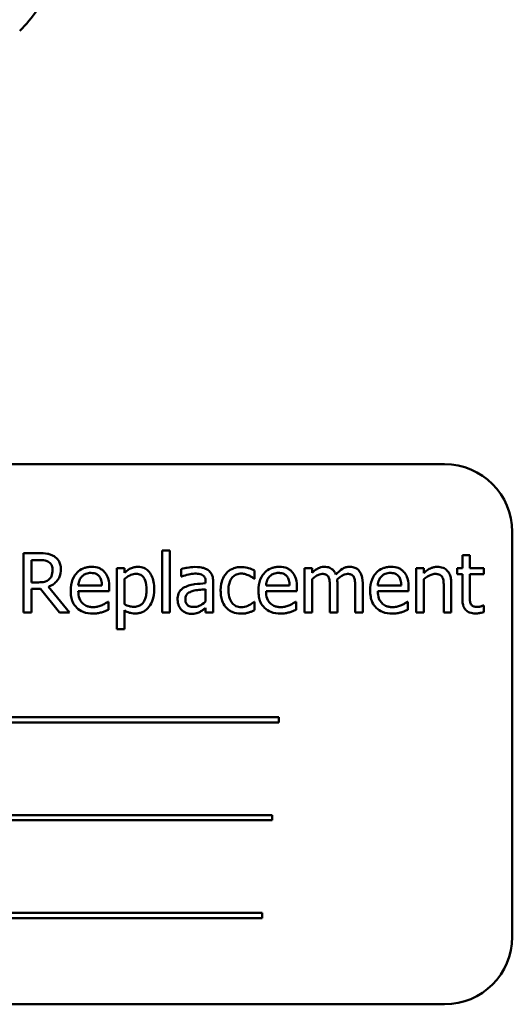
# Model space of a CAD drawing. Units: inches. Extents: x 2 to 108, y 1 to 84.
# Drawn here: x 76 to 77, y 39 to 40 of the extents above; entities that cross this region are included whole.
import ezdxf

# ---------------------------------------------------------------- set-up
doc = ezdxf.new("R2010")
doc.units = ezdxf.units.IN
doc.header["$LTSCALE"] = 5
doc.header["$MEASUREMENT"] = 0
doc.layers.add('Visible (ANSI)', color=7, linetype='Continuous', lineweight=50)

msp = doc.modelspace()

# ---------------------------------------------------------------- linework, layer by layer
at = {"layer": 'Visible (ANSI)'}
for p, q in [((76.9275, 39.6523), (75.1775, 39.6523)), ((77.0525, 38.7773), (77.0525, 39.5273)), ((76.4052, 39.4925), (76.4052, 39.3776)), ((76.4191, 39.4925), (76.4052, 39.4925)), ((76.4191, 39.3776), (76.4191, 39.4925)), ((76.1773, 39.4876), (76.149, 39.4876)), ((76.149, 39.4876), (76.149, 39.3776)), ((76.1636, 39.4336), (76.1636, 39.4749)), ((76.1636, 39.4749), (76.1781, 39.4749)), ((76.9741, 39.4838), (76.9602, 39.4838)), ((76.9602, 39.4838), (76.9602, 39.4601)), ((76.9741, 39.4601), (76.9741, 39.4838)), ((76.3353, 39.4601), (76.3214, 39.4601)), ((76.3214, 39.4601), (76.3214, 39.3472)), ((76.3353, 39.4515), (76.3353, 39.4601)), ((76.4404, 39.4583), (76.4404, 39.4442)), ((76.5761, 39.4401), (76.5761, 39.4557)), ((76.6823, 39.4601), (76.6684, 39.4601)), ((76.6684, 39.4601), (76.6684, 39.3776)), ((76.6823, 39.451), (76.6823, 39.4601)), ((76.875, 39.4601), (76.875, 39.3776)), ((76.8889, 39.4601), (76.875, 39.4601)), ((76.8889, 39.4509), (76.8889, 39.4601)), ((76.9602, 39.4601), (76.9509, 39.4601)), ((76.9509, 39.4601), (76.9509, 39.4486)), ((76.9997, 39.4601), (76.9741, 39.4601)), ((76.9997, 39.4486), (76.9997, 39.4601)), ((76.3353, 39.393), (76.3353, 39.4399)), ((76.4404, 39.4442), (76.4412, 39.4442)), ((76.4855, 39.4345), (76.4855, 39.4319)), ((76.5753, 39.4401), (76.5761, 39.4401)), ((76.6823, 39.3776), (76.6823, 39.4393)), ((76.8889, 39.3776), (76.8889, 39.4393)), ((76.9509, 39.4486), (76.9602, 39.4486)), ((76.9602, 39.4486), (76.9602, 39.4029)), ((76.9741, 39.4093), (76.9741, 39.4486)), ((76.9741, 39.4486), (76.9997, 39.4486)), ((76.1764, 39.4336), (76.1636, 39.4336)), ((76.1636, 39.3776), (76.1636, 39.4213)), ((76.1636, 39.4213), (76.1803, 39.4213)), ((76.1803, 39.4213), (76.2151, 39.3776)), ((76.2341, 39.3776), (76.1949, 39.4254)), ((76.2937, 39.428), (76.2501, 39.428)), ((76.2501, 39.4174), (76.3073, 39.4174)), ((76.3073, 39.4174), (76.3073, 39.425)), ((76.4855, 39.4208), (76.4855, 39.3979)), ((76.4995, 39.3776), (76.4995, 39.434)), ((76.6407, 39.428), (76.5972, 39.428)), ((76.5972, 39.4174), (76.6543, 39.4174)), ((76.6543, 39.4174), (76.6543, 39.425)), ((76.7152, 39.4254), (76.7152, 39.3776)), ((76.7291, 39.3776), (76.7291, 39.4319)), ((76.762, 39.4254), (76.762, 39.3776)), ((76.7759, 39.3776), (76.7759, 39.4319)), ((76.8474, 39.428), (76.8038, 39.428)), ((76.8038, 39.4174), (76.8609, 39.4174)), ((76.8609, 39.4174), (76.8609, 39.425)), ((76.9259, 39.4246), (76.9259, 39.3776)), ((76.9398, 39.3776), (76.9398, 39.4311)), ((76.3058, 39.3978), (76.3049, 39.3978)), ((76.3058, 39.3827), (76.3058, 39.3978)), ((76.3353, 39.3472), (76.3353, 39.3818)), ((76.4855, 39.3863), (76.4855, 39.3776)), ((76.5761, 39.3978), (76.5753, 39.3978)), ((76.5761, 39.3822), (76.5761, 39.3978)), ((76.6528, 39.3978), (76.652, 39.3978)), ((76.6528, 39.3827), (76.6528, 39.3978)), ((76.8594, 39.3978), (76.8586, 39.3978)), ((76.8594, 39.3827), (76.8594, 39.3978)), ((76.9997, 39.3908), (76.9989, 39.3908)), ((76.9997, 39.3783), (76.9997, 39.3908)), ((76.149, 39.3776), (76.1636, 39.3776)), ((76.2151, 39.3776), (76.2341, 39.3776)), ((76.4052, 39.3776), (76.4191, 39.3776)), ((76.4855, 39.3776), (76.4995, 39.3776)), ((76.6684, 39.3776), (76.6823, 39.3776)), ((76.7152, 39.3776), (76.7291, 39.3776)), ((76.762, 39.3776), (76.7759, 39.3776)), ((76.875, 39.3776), (76.8889, 39.3776)), ((76.9259, 39.3776), (76.9398, 39.3776)), ((76.3214, 39.3472), (76.3353, 39.3472)), ((76.621, 39.1839), (75.463, 39.1839)), ((76.621, 39.1744), (76.621, 39.1839)), ((75.463, 39.1744), (76.621, 39.1744)), ((76.6086, 39.0028), (75.5332, 39.0028)), ((76.6086, 38.9932), (76.6086, 39.0028)), ((75.5332, 38.9932), (76.6086, 38.9932)), ((76.5898, 38.8217), (75.4318, 38.8217)), ((76.5898, 38.8121), (76.5898, 38.8217)), ((75.4318, 38.8121), (76.5898, 38.8121)), ((75.1775, 38.6523), (76.9275, 38.6523))]:
    msp.add_line(p, q, dxfattribs=at)
for centre, start, end in [((76.9275, 39.5273), 0, 90), ((76.9275, 38.7773), 270, 0)]:
    msp.add_arc(centre, 0.125, start, end, dxfattribs=at)
for points, knots in [([(76.1418, 40.455), (76.1537, 40.4666), (76.1645, 40.4795), (76.1832, 40.507), (76.1912, 40.5218), (76.2043, 40.5525), (76.2093, 40.5685), (76.2161, 40.6012), (76.2178, 40.6179), (76.2178, 40.6346)], [0, 0, 0, 0, 0.1270367, 0.1270367, 0.2540547, 0.2540547, 0.3813487, 0.3813487, 0.508659, 0.508659, 0.508659, 0.508659]), ([(76.2053, 39.4818), (76.2034, 39.483), (76.2014, 39.484), (76.1973, 39.4856), (76.1953, 39.4862), (76.1879, 39.4874), (76.1826, 39.4876), (76.1773, 39.4876)], [-0.0738143, -0.0738143, -0.0738143, -0.0738143, -0.05676999, -0.05676999, -0.04027348, -0.04027348, 0, 0, 0, 0]), ([(76.1781, 39.4749), (76.1806, 39.4749), (76.1851, 39.4748), (76.1913, 39.4734), (76.1935, 39.4725), (76.1956, 39.4712)], [-0.04825402, -0.04825402, -0.04825402, -0.04825402, -0.01854655, -0.01854655, 0, 0, 0, 0]), ([(76.1956, 39.4712), (76.1968, 39.4703), (76.1979, 39.4694), (76.2, 39.4669), (76.2006, 39.4656), (76.2021, 39.462), (76.2025, 39.4593), (76.2025, 39.4566)], [-0.03741459, -0.03741459, -0.03741459, -0.03741459, -0.02965645, -0.02965645, -0.02069666, -0.02069666, 0, 0, 0, 0]), ([(76.2178, 39.4577), (76.2178, 39.4608), (76.2175, 39.4639), (76.216, 39.469), (76.2151, 39.4714), (76.2111, 39.4772), (76.2084, 39.4797), (76.2053, 39.4818)], [-0.08862465, -0.08862465, -0.08862465, -0.08862465, -0.05353477, -0.05353477, -0.02853055, -0.02853055, 0, 0, 0, 0]), ([(76.1949, 39.4254), (76.1977, 39.4265), (76.2003, 39.4277), (76.205, 39.4308), (76.2071, 39.4325), (76.2128, 39.4384), (76.2145, 39.4421), (76.2171, 39.4484), (76.2178, 39.453), (76.2178, 39.4577)], [-0.06783932, -0.06783932, -0.06783932, -0.06783932, -0.05944131, -0.05944131, -0.05145346, -0.05145346, -0.03572129, -0.03572129, 0, 0, 0, 0]), ([(76.2025, 39.4566), (76.2025, 39.4545), (76.2024, 39.4524), (76.2016, 39.4483), (76.2011, 39.4466), (76.1995, 39.4429), (76.1981, 39.4409), (76.1963, 39.4393)], [-0.04294406, -0.04294406, -0.04294406, -0.04294406, -0.03085374, -0.03085374, -0.01869094, -0.01869094, 0, 0, 0, 0]), ([(76.2742, 39.4624), (76.2715, 39.4624), (76.2688, 39.4622), (76.2637, 39.4612), (76.2613, 39.4605), (76.2548, 39.4577), (76.2511, 39.4552), (76.2453, 39.4492), (76.242, 39.4451), (76.237, 39.4324), (76.236, 39.4254), (76.236, 39.4184)], [-0.2368121, -0.2368121, -0.2368121, -0.2368121, -0.2003751, -0.2003751, -0.1660997, -0.1660997, -0.1039613, -0.1039613, -0.0532165, -0.0532165, 0, 0, 0, 0]), ([(76.2981, 39.4533), (76.2967, 39.4548), (76.2951, 39.4562), (76.2916, 39.4585), (76.2897, 39.4595), (76.2848, 39.4613), (76.2804, 39.4624), (76.2742, 39.4624)], [-0.1094427, -0.1094427, -0.1094427, -0.1094427, -0.0783983, -0.0783983, -0.0475944, -0.0475944, 0, 0, 0, 0]), ([(76.3073, 39.425), (76.3073, 39.4344), (76.3057, 39.44), (76.3027, 39.4472), (76.3007, 39.4505), (76.2981, 39.4533)], [-0.05948621, -0.05948621, -0.05948621, -0.05948621, -0.02930294, -0.02930294, 0, 0, 0, 0]), ([(76.3605, 39.4624), (76.3581, 39.4624), (76.3557, 39.4622), (76.3511, 39.4611), (76.3489, 39.4604), (76.3451, 39.4585), (76.3404, 39.4562), (76.3353, 39.4515)], [-0.1878509, -0.1878509, -0.1878509, -0.1878509, -0.1197365, -0.1197365, -0.0531865, -0.0531865, 0, 0, 0, 0]), ([(76.3905, 39.4211), (76.3905, 39.4257), (76.3902, 39.4303), (76.3885, 39.4388), (76.3873, 39.4426), (76.3842, 39.449), (76.3822, 39.4523), (76.3769, 39.4575), (76.3743, 39.4592), (76.3679, 39.4619), (76.3642, 39.4624), (76.3605, 39.4624)], [-0.1738799, -0.1738799, -0.1738799, -0.1738799, -0.1260957, -0.1260957, -0.0844987, -0.0844987, -0.052899, -0.052899, -0.0284129, -0.0284129, 0, 0, 0, 0]), ([(76.4656, 39.4621), (76.4608, 39.4621), (76.4561, 39.4616), (76.45, 39.4605), (76.4443, 39.4594), (76.4404, 39.4583)], [-0.1362292, -0.1362292, -0.1362292, -0.1362292, -0.0311534, -0.0311534, 0, 0, 0, 0]), ([(76.4905, 39.4559), (76.4889, 39.4571), (76.4873, 39.4581), (76.4837, 39.4597), (76.4819, 39.4603), (76.4777, 39.4613), (76.4733, 39.4621), (76.4656, 39.4621)], [-0.15515, -0.15515, -0.15515, -0.15515, -0.1074883, -0.1074883, -0.0590414, -0.0590414, 0, 0, 0, 0]), ([(76.4995, 39.434), (76.4995, 39.437), (76.4992, 39.44), (76.498, 39.4454), (76.4971, 39.4478), (76.4944, 39.4523), (76.4926, 39.4543), (76.4905, 39.4559)], [-0.06282077, -0.06282077, -0.06282077, -0.06282077, -0.04017341, -0.04017341, -0.02080948, -0.02080948, 0, 0, 0, 0]), ([(76.5518, 39.462), (76.5486, 39.462), (76.5454, 39.4617), (76.5393, 39.4603), (76.5364, 39.4593), (76.53, 39.4562), (76.5267, 39.4538), (76.524, 39.4508)], [-0.07840036, -0.07840036, -0.07840036, -0.07840036, -0.0543939, -0.0543939, -0.0313032, -0.0313032, 0, 0, 0, 0]), ([(76.5761, 39.4557), (76.5726, 39.4575), (76.5687, 39.4589), (76.563, 39.4606), (76.5583, 39.462), (76.5518, 39.462)], [-0.1508645, -0.1508645, -0.1508645, -0.1508645, -0.0499207, -0.0499207, 0, 0, 0, 0]), ([(76.6212, 39.4624), (76.6185, 39.4624), (76.6159, 39.4622), (76.6107, 39.4612), (76.6083, 39.4605), (76.6018, 39.4577), (76.5981, 39.4552), (76.5923, 39.4492), (76.589, 39.4451), (76.584, 39.4324), (76.5831, 39.4254), (76.5831, 39.4184)], [-0.2368121, -0.2368121, -0.2368121, -0.2368121, -0.2003751, -0.2003751, -0.1660997, -0.1660997, -0.1039613, -0.1039613, -0.0532165, -0.0532165, 0, 0, 0, 0]), ([(76.6451, 39.4533), (76.6437, 39.4548), (76.6421, 39.4562), (76.6386, 39.4585), (76.6368, 39.4595), (76.6318, 39.4613), (76.6275, 39.4624), (76.6212, 39.4624)], [-0.1094427, -0.1094427, -0.1094427, -0.1094427, -0.0783983, -0.0783983, -0.0475944, -0.0475944, 0, 0, 0, 0]), ([(76.6543, 39.425), (76.6543, 39.4344), (76.6527, 39.44), (76.6497, 39.4472), (76.6478, 39.4505), (76.6451, 39.4533)], [-0.05948621, -0.05948621, -0.05948621, -0.05948621, -0.02930294, -0.02930294, 0, 0, 0, 0]), ([(76.7048, 39.4624), (76.7028, 39.4624), (76.7007, 39.4622), (76.6967, 39.4612), (76.6948, 39.4604), (76.6908, 39.4582), (76.6871, 39.4559), (76.6823, 39.451)], [-0.1358397, -0.1358397, -0.1358397, -0.1358397, -0.093581, -0.093581, -0.0522732, -0.0522732, 0, 0, 0, 0]), ([(76.7264, 39.4482), (76.7258, 39.4498), (76.725, 39.4513), (76.7233, 39.4541), (76.7224, 39.4553), (76.7205, 39.4572), (76.7184, 39.4591), (76.7117, 39.4619), (76.7083, 39.4624), (76.7048, 39.4624)], [-0.1373709, -0.1373709, -0.1373709, -0.1373709, -0.0946094, -0.0946094, -0.0556708, -0.0556708, -0.0263703, -0.0263703, 0, 0, 0, 0]), ([(76.7516, 39.4624), (76.7494, 39.4624), (76.7471, 39.4621), (76.7427, 39.4609), (76.7407, 39.46), (76.7341, 39.456), (76.73, 39.4522), (76.7264, 39.4482)], [-0.0760541, -0.0760541, -0.0760541, -0.0760541, -0.05870892, -0.05870892, -0.04133248, -0.04133248, 0, 0, 0, 0]), ([(76.7689, 39.4554), (76.7679, 39.4566), (76.7667, 39.4577), (76.7642, 39.4595), (76.7628, 39.4602), (76.7597, 39.4614), (76.7565, 39.4624), (76.7516, 39.4624)], [-0.1018277, -0.1018277, -0.1018277, -0.1018277, -0.0690853, -0.0690853, -0.0372049, -0.0372049, 0, 0, 0, 0]), ([(76.7759, 39.4319), (76.7759, 39.44), (76.7746, 39.4447), (76.7723, 39.4506), (76.7709, 39.4532), (76.7689, 39.4554)], [-0.04846664, -0.04846664, -0.04846664, -0.04846664, -0.02239453, -0.02239453, 0, 0, 0, 0]), ([(76.8279, 39.4624), (76.8252, 39.4624), (76.8225, 39.4622), (76.8174, 39.4612), (76.815, 39.4605), (76.8084, 39.4577), (76.8047, 39.4552), (76.7989, 39.4492), (76.7957, 39.4451), (76.7907, 39.4324), (76.7897, 39.4254), (76.7897, 39.4184)], [-0.2368121, -0.2368121, -0.2368121, -0.2368121, -0.2003751, -0.2003751, -0.1660997, -0.1660997, -0.1039613, -0.1039613, -0.0532165, -0.0532165, 0, 0, 0, 0]), ([(76.8517, 39.4533), (76.8503, 39.4548), (76.8487, 39.4562), (76.8453, 39.4585), (76.8434, 39.4595), (76.8384, 39.4613), (76.8341, 39.4624), (76.8279, 39.4624)], [-0.1094427, -0.1094427, -0.1094427, -0.1094427, -0.0783983, -0.0783983, -0.0475944, -0.0475944, 0, 0, 0, 0]), ([(76.8609, 39.425), (76.8609, 39.4344), (76.8593, 39.44), (76.8564, 39.4472), (76.8544, 39.4505), (76.8517, 39.4533)], [-0.05948621, -0.05948621, -0.05948621, -0.05948621, -0.02930294, -0.02930294, 0, 0, 0, 0]), ([(76.914, 39.4624), (76.9117, 39.4624), (76.9095, 39.4622), (76.9052, 39.4612), (76.9032, 39.4605), (76.8989, 39.4584), (76.8947, 39.4561), (76.8889, 39.4509)], [-0.1640132, -0.1640132, -0.1640132, -0.1640132, -0.1114033, -0.1114033, -0.059088, -0.059088, 0, 0, 0, 0]), ([(76.9398, 39.4311), (76.9398, 39.4342), (76.9396, 39.4374), (76.9386, 39.443), (76.9379, 39.4457), (76.9359, 39.4503), (76.9344, 39.4531), (76.9296, 39.4579), (76.9272, 39.4594), (76.9211, 39.4619), (76.9176, 39.4624), (76.914, 39.4624)], [-0.1491538, -0.1491538, -0.1491538, -0.1491538, -0.1113006, -0.1113006, -0.0785129, -0.0785129, -0.049832, -0.049832, -0.0273646, -0.0273646, 0, 0, 0, 0]), ([(76.1963, 39.4393), (76.1951, 39.4381), (76.1939, 39.4371), (76.1904, 39.4353), (76.1885, 39.4348), (76.1841, 39.4338), (76.1802, 39.4336), (76.1764, 39.4336)], [-0.03875804, -0.03875804, -0.03875804, -0.03875804, -0.03466628, -0.03466628, -0.02878337, -0.02878337, 0, 0, 0, 0]), ([(76.2501, 39.428), (76.2505, 39.4322), (76.2513, 39.4352), (76.2533, 39.44), (76.2549, 39.4424), (76.2569, 39.4445)], [-0.03937759, -0.03937759, -0.03937759, -0.03937759, -0.02237561, -0.02237561, 0, 0, 0, 0]), ([(76.2569, 39.4445), (76.2599, 39.4475), (76.2626, 39.4488), (76.267, 39.4506), (76.2703, 39.451), (76.2734, 39.451)], [-0.03655812, -0.03655812, -0.03655812, -0.03655812, -0.02382751, -0.02382751, 0, 0, 0, 0]), ([(76.2734, 39.451), (76.2755, 39.451), (76.2776, 39.4509), (76.2808, 39.4501), (76.2826, 39.4496), (76.2862, 39.4475), (76.2877, 39.4462), (76.289, 39.4446)], [-0.05908023, -0.05908023, -0.05908023, -0.05908023, -0.03198402, -0.03198402, -0.01553115, -0.01553115, 0, 0, 0, 0]), ([(76.289, 39.4446), (76.2898, 39.4436), (76.2904, 39.4426), (76.2917, 39.4401), (76.2921, 39.4387), (76.2933, 39.4346), (76.2936, 39.4312), (76.2937, 39.428)], [-0.03832786, -0.03832786, -0.03832786, -0.03832786, -0.03229059, -0.03229059, -0.02446936, -0.02446936, 0, 0, 0, 0]), ([(76.3353, 39.4399), (76.3404, 39.4442), (76.345, 39.4464), (76.3503, 39.4486), (76.3536, 39.4492), (76.3571, 39.4492)], [-0.04360468, -0.04360468, -0.04360468, -0.04360468, -0.02634836, -0.02634836, 0, 0, 0, 0]), ([(76.3571, 39.4492), (76.3586, 39.4492), (76.3601, 39.4491), (76.3629, 39.4485), (76.3642, 39.4481), (76.3672, 39.4466), (76.3686, 39.4454), (76.3706, 39.4432), (76.3722, 39.4411), (76.3755, 39.432), (76.3762, 39.4257), (76.3762, 39.4195)], [-0.2430766, -0.2430766, -0.2430766, -0.2430766, -0.1927012, -0.1927012, -0.1469172, -0.1469172, -0.0828668, -0.0828668, -0.0478493, -0.0478493, 0, 0, 0, 0]), ([(76.4412, 39.4442), (76.4454, 39.4459), (76.4497, 39.4474), (76.4574, 39.449), (76.4615, 39.4498), (76.4655, 39.4498)], [-0.07265039, -0.07265039, -0.07265039, -0.07265039, -0.03025474, -0.03025474, 0, 0, 0, 0]), ([(76.4655, 39.4498), (76.4686, 39.4498), (76.4724, 39.4496), (76.4768, 39.4486), (76.4785, 39.4479), (76.4799, 39.447)], [-0.03475124, -0.03475124, -0.03475124, -0.03475124, -0.0132719, -0.0132719, 0, 0, 0, 0]), ([(76.4799, 39.447), (76.4809, 39.4464), (76.4818, 39.4456), (76.4832, 39.444), (76.4839, 39.4429), (76.4853, 39.4394), (76.4855, 39.437), (76.4855, 39.4345)], [-0.04830264, -0.04830264, -0.04830264, -0.04830264, -0.03164599, -0.03164599, -0.01879053, -0.01879053, 0, 0, 0, 0]), ([(76.524, 39.4508), (76.5205, 39.4469), (76.518, 39.4424), (76.5152, 39.4347), (76.5133, 39.4288), (76.5133, 39.4187)], [-0.2141649, -0.2141649, -0.2141649, -0.2141649, -0.0773125, -0.0773125, 0, 0, 0, 0]), ([(76.5276, 39.4187), (76.5276, 39.4219), (76.5278, 39.4251), (76.5289, 39.431), (76.5297, 39.4337), (76.5324, 39.4397), (76.5343, 39.4421), (76.538, 39.4457), (76.5402, 39.4472), (76.5455, 39.4494), (76.5485, 39.4499), (76.5515, 39.4499)], [-0.09259247, -0.09259247, -0.09259247, -0.09259247, -0.07658308, -0.07658308, -0.0627042, -0.0627042, -0.04352296, -0.04352296, -0.0231675, -0.0231675, 0, 0, 0, 0]), ([(76.5515, 39.4499), (76.554, 39.4499), (76.5566, 39.4494), (76.5604, 39.4483), (76.5632, 39.4475), (76.5659, 39.4462)], [-0.06019309, -0.06019309, -0.06019309, -0.06019309, -0.02238557, -0.02238557, 0, 0, 0, 0]), ([(76.5659, 39.4462), (76.5678, 39.4452), (76.5697, 39.4441), (76.5728, 39.442), (76.5741, 39.4411), (76.5753, 39.4401)], [-0.02833755, -0.02833755, -0.02833755, -0.02833755, -0.0121361, -0.0121361, 0, 0, 0, 0]), ([(76.5972, 39.428), (76.5975, 39.4322), (76.5984, 39.4352), (76.6003, 39.44), (76.6019, 39.4424), (76.6039, 39.4445)], [-0.03937759, -0.03937759, -0.03937759, -0.03937759, -0.02237561, -0.02237561, 0, 0, 0, 0]), ([(76.6039, 39.4445), (76.6069, 39.4475), (76.6096, 39.4488), (76.614, 39.4506), (76.6173, 39.451), (76.6204, 39.451)], [-0.03655812, -0.03655812, -0.03655812, -0.03655812, -0.02382751, -0.02382751, 0, 0, 0, 0]), ([(76.6204, 39.451), (76.6225, 39.451), (76.6246, 39.4509), (76.6279, 39.4501), (76.6296, 39.4496), (76.6333, 39.4475), (76.6348, 39.4462), (76.636, 39.4446)], [-0.05908023, -0.05908023, -0.05908023, -0.05908023, -0.03198402, -0.03198402, -0.01553115, -0.01553115, 0, 0, 0, 0]), ([(76.636, 39.4446), (76.6368, 39.4436), (76.6374, 39.4426), (76.6387, 39.4401), (76.6391, 39.4387), (76.6403, 39.4346), (76.6406, 39.4312), (76.6407, 39.428)], [-0.03832786, -0.03832786, -0.03832786, -0.03832786, -0.03229059, -0.03229059, -0.02446936, -0.02446936, 0, 0, 0, 0]), ([(76.6823, 39.4393), (76.6843, 39.4412), (76.6865, 39.443), (76.6924, 39.447), (76.6948, 39.4479), (76.6974, 39.4488), (76.6993, 39.4492), (76.7013, 39.4492)], [-0.02456904, -0.02456904, -0.02456904, -0.02456904, -0.02074905, -0.02074905, -0.01487684, -0.01487684, 0, 0, 0, 0]), ([(76.7013, 39.4492), (76.7034, 39.4492), (76.7056, 39.449), (76.7082, 39.4481), (76.7094, 39.4476), (76.7115, 39.4457), (76.7123, 39.4446), (76.7129, 39.4434)], [-0.05211046, -0.05211046, -0.05211046, -0.05211046, -0.02196912, -0.02196912, -0.00999116, -0.00999116, 0, 0, 0, 0]), ([(76.7129, 39.4434), (76.7139, 39.4416), (76.7145, 39.4389), (76.7151, 39.4324), (76.7152, 39.4289), (76.7152, 39.4254)], [-0.05002783, -0.05002783, -0.05002783, -0.05002783, -0.02685442, -0.02685442, 0, 0, 0, 0]), ([(76.7288, 39.439), (76.731, 39.4411), (76.7333, 39.443), (76.7375, 39.4459), (76.7398, 39.4473), (76.7442, 39.4488), (76.7461, 39.4492), (76.7481, 39.4492)], [-0.06668738, -0.06668738, -0.06668738, -0.06668738, -0.0359382, -0.0359382, -0.01477227, -0.01477227, 0, 0, 0, 0]), ([(76.7291, 39.4319), (76.7291, 39.4333), (76.7291, 39.4347), (76.729, 39.4364), (76.7289, 39.4377), (76.7288, 39.439)], [-0.04063829, -0.04063829, -0.04063829, -0.04063829, -0.00964737, -0.00964737, 0, 0, 0, 0]), ([(76.7481, 39.4492), (76.7502, 39.4492), (76.7524, 39.449), (76.755, 39.4481), (76.7562, 39.4476), (76.7583, 39.4457), (76.7591, 39.4446), (76.7597, 39.4434)], [-0.05211046, -0.05211046, -0.05211046, -0.05211046, -0.02196912, -0.02196912, -0.00999116, -0.00999116, 0, 0, 0, 0]), ([(76.7597, 39.4434), (76.7607, 39.4416), (76.7613, 39.4389), (76.7619, 39.4324), (76.762, 39.4289), (76.762, 39.4254)], [-0.05002783, -0.05002783, -0.05002783, -0.05002783, -0.02685442, -0.02685442, 0, 0, 0, 0]), ([(76.8038, 39.428), (76.8041, 39.4322), (76.805, 39.4352), (76.8069, 39.44), (76.8085, 39.4424), (76.8106, 39.4445)], [-0.03937759, -0.03937759, -0.03937759, -0.03937759, -0.02237561, -0.02237561, 0, 0, 0, 0]), ([(76.8106, 39.4445), (76.8135, 39.4475), (76.8162, 39.4488), (76.8207, 39.4506), (76.8239, 39.451), (76.827, 39.451)], [-0.03655812, -0.03655812, -0.03655812, -0.03655812, -0.02382751, -0.02382751, 0, 0, 0, 0]), ([(76.827, 39.451), (76.8291, 39.451), (76.8312, 39.4509), (76.8345, 39.4501), (76.8362, 39.4496), (76.8399, 39.4475), (76.8414, 39.4462), (76.8426, 39.4446)], [-0.05908023, -0.05908023, -0.05908023, -0.05908023, -0.03198402, -0.03198402, -0.01553115, -0.01553115, 0, 0, 0, 0]), ([(76.8426, 39.4446), (76.8434, 39.4436), (76.8441, 39.4426), (76.8453, 39.4401), (76.8458, 39.4387), (76.8469, 39.4346), (76.8473, 39.4312), (76.8474, 39.428)], [-0.03832786, -0.03832786, -0.03832786, -0.03832786, -0.03229059, -0.03229059, -0.02446936, -0.02446936, 0, 0, 0, 0]), ([(76.8889, 39.4393), (76.8935, 39.4431), (76.8983, 39.4462), (76.9051, 39.4487), (76.9077, 39.4492), (76.9103, 39.4492)], [-0.05499972, -0.05499972, -0.05499972, -0.05499972, -0.0201559, -0.0201559, 0, 0, 0, 0]), ([(76.9103, 39.4492), (76.9124, 39.4492), (76.9147, 39.4491), (76.9176, 39.4481), (76.919, 39.4476), (76.9216, 39.4455), (76.9225, 39.4444), (76.9232, 39.4431)], [-0.05557501, -0.05557501, -0.05557501, -0.05557501, -0.02508241, -0.02508241, -0.01134495, -0.01134495, 0, 0, 0, 0]), ([(76.9232, 39.4431), (76.9244, 39.4409), (76.9251, 39.4381), (76.9258, 39.4317), (76.9259, 39.4282), (76.9259, 39.4246)], [-0.04869454, -0.04869454, -0.04869454, -0.04869454, -0.02697799, -0.02697799, 0, 0, 0, 0]), ([(76.236, 39.4184), (76.236, 39.4146), (76.2363, 39.4107), (76.2376, 39.4036), (76.2386, 39.4003), (76.2418, 39.393), (76.2443, 39.3893), (76.2508, 39.383), (76.2547, 39.3806), (76.2649, 39.3765), (76.2713, 39.3757), (76.2776, 39.3757)], [-0.1728436, -0.1728436, -0.1728436, -0.1728436, -0.143664, -0.143664, -0.1176773, -0.1176773, -0.0833472, -0.0833472, -0.0480538, -0.0480538, 0, 0, 0, 0]), ([(76.2774, 39.3878), (76.2751, 39.3878), (76.2729, 39.388), (76.2686, 39.3888), (76.2667, 39.3894), (76.262, 39.3915), (76.2595, 39.3932), (76.2559, 39.3969), (76.2539, 39.3995), (76.2507, 39.4079), (76.2501, 39.4127), (76.2501, 39.4174)], [-0.1840645, -0.1840645, -0.1840645, -0.1840645, -0.1487722, -0.1487722, -0.1166797, -0.1166797, -0.0685192, -0.0685192, -0.0357874, -0.0357874, 0, 0, 0, 0]), ([(76.3762, 39.4195), (76.3762, 39.416), (76.3759, 39.4125), (76.3748, 39.4063), (76.374, 39.4034), (76.3714, 39.3978), (76.3698, 39.3956), (76.3664, 39.3923), (76.3644, 39.391), (76.3593, 39.3889), (76.3564, 39.3884), (76.3534, 39.3884)], [-0.09118697, -0.09118697, -0.09118697, -0.09118697, -0.07350929, -0.07350929, -0.058631, -0.058631, -0.04153795, -0.04153795, -0.02257548, -0.02257548, 0, 0, 0, 0]), ([(76.3558, 39.376), (76.358, 39.376), (76.3601, 39.3762), (76.3644, 39.377), (76.3664, 39.3776), (76.3722, 39.3801), (76.3755, 39.3826), (76.3814, 39.3887), (76.3845, 39.3929), (76.3896, 39.4059), (76.3905, 39.4136), (76.3905, 39.4211)], [-0.2052077, -0.2052077, -0.2052077, -0.2052077, -0.179689, -0.179689, -0.1552012, -0.1552012, -0.1064267, -0.1064267, -0.0570482, -0.0570482, 0, 0, 0, 0]), ([(76.4487, 39.4256), (76.4456, 39.4242), (76.4427, 39.4224), (76.439, 39.4187), (76.4371, 39.4164), (76.4342, 39.4092), (76.4337, 39.4053), (76.4337, 39.4015)], [-0.1126141, -0.1126141, -0.1126141, -0.1126141, -0.0589481, -0.0589481, -0.0296329, -0.0296329, 0, 0, 0, 0]), ([(76.448, 39.4024), (76.448, 39.4037), (76.4481, 39.405), (76.4487, 39.4074), (76.4491, 39.4085), (76.4501, 39.4105), (76.451, 39.4118), (76.4552, 39.4152), (76.4579, 39.4165), (76.4608, 39.4174)], [-0.08157426, -0.08157426, -0.08157426, -0.08157426, -0.06033028, -0.06033028, -0.04119868, -0.04119868, -0.02290393, -0.02290393, 0, 0, 0, 0]), ([(76.4855, 39.4319), (76.4788, 39.4315), (76.4719, 39.4309), (76.4625, 39.4297), (76.4556, 39.4288), (76.4487, 39.4256)], [-0.2058434, -0.2058434, -0.2058434, -0.2058434, -0.0573549, -0.0573549, 0, 0, 0, 0]), ([(76.4608, 39.4174), (76.4654, 39.4188), (76.4697, 39.4193), (76.477, 39.42), (76.4816, 39.4205), (76.4855, 39.4208)], [-0.05617787, -0.05617787, -0.05617787, -0.05617787, -0.03035877, -0.03035877, 0, 0, 0, 0]), ([(76.5133, 39.4187), (76.5133, 39.4146), (76.5136, 39.4105), (76.5147, 39.4043), (76.5156, 39.4005), (76.519, 39.3926), (76.5212, 39.3892), (76.524, 39.3863)], [-0.1272472, -0.1272472, -0.1272472, -0.1272472, -0.0654122, -0.0654122, -0.0308909, -0.0308909, 0, 0, 0, 0]), ([(76.5515, 39.3878), (76.5498, 39.3878), (76.548, 39.388), (76.5447, 39.3886), (76.5431, 39.3891), (76.5392, 39.3909), (76.5371, 39.3925), (76.5335, 39.3964), (76.5315, 39.3991), (76.5282, 39.408), (76.5276, 39.4134), (76.5276, 39.4187)], [-0.1458004, -0.1458004, -0.1458004, -0.1458004, -0.1243947, -0.1243947, -0.1044929, -0.1044929, -0.0718292, -0.0718292, -0.0398803, -0.0398803, 0, 0, 0, 0]), ([(76.5831, 39.4184), (76.5831, 39.4146), (76.5834, 39.4107), (76.5847, 39.4036), (76.5856, 39.4003), (76.5888, 39.393), (76.5913, 39.3893), (76.5979, 39.383), (76.6017, 39.3806), (76.6119, 39.3765), (76.6183, 39.3757), (76.6246, 39.3757)], [-0.1728436, -0.1728436, -0.1728436, -0.1728436, -0.143664, -0.143664, -0.1176773, -0.1176773, -0.0833472, -0.0833472, -0.0480538, -0.0480538, 0, 0, 0, 0]), ([(76.6244, 39.3878), (76.6222, 39.3878), (76.6199, 39.388), (76.6157, 39.3888), (76.6137, 39.3894), (76.609, 39.3915), (76.6065, 39.3932), (76.603, 39.3969), (76.6009, 39.3995), (76.5977, 39.4079), (76.5972, 39.4127), (76.5972, 39.4174)], [-0.1840645, -0.1840645, -0.1840645, -0.1840645, -0.1487722, -0.1487722, -0.1166797, -0.1166797, -0.0685192, -0.0685192, -0.0357874, -0.0357874, 0, 0, 0, 0]), ([(76.7897, 39.4184), (76.7897, 39.4146), (76.79, 39.4107), (76.7913, 39.4036), (76.7923, 39.4003), (76.7954, 39.393), (76.7979, 39.3893), (76.8045, 39.383), (76.8084, 39.3806), (76.8185, 39.3765), (76.8249, 39.3757), (76.8312, 39.3757)], [-0.1728436, -0.1728436, -0.1728436, -0.1728436, -0.143664, -0.143664, -0.1176773, -0.1176773, -0.0833472, -0.0833472, -0.0480538, -0.0480538, 0, 0, 0, 0]), ([(76.8311, 39.3878), (76.8288, 39.3878), (76.8265, 39.388), (76.8223, 39.3888), (76.8203, 39.3894), (76.8156, 39.3915), (76.8132, 39.3932), (76.8096, 39.3969), (76.8076, 39.3995), (76.8044, 39.4079), (76.8038, 39.4127), (76.8038, 39.4174)], [-0.1840645, -0.1840645, -0.1840645, -0.1840645, -0.1487722, -0.1487722, -0.1166797, -0.1166797, -0.0685192, -0.0685192, -0.0357874, -0.0357874, 0, 0, 0, 0]), ([(76.4337, 39.4015), (76.4337, 39.3995), (76.4339, 39.3975), (76.4347, 39.3936), (76.4353, 39.3917), (76.4373, 39.3872), (76.4389, 39.3847), (76.441, 39.3826)], [-0.05267516, -0.05267516, -0.05267516, -0.05267516, -0.03770088, -0.03770088, -0.02279889, -0.02279889, 0, 0, 0, 0]), ([(76.4637, 39.3881), (76.4621, 39.3881), (76.4605, 39.3882), (76.4575, 39.3888), (76.4562, 39.3892), (76.4533, 39.3906), (76.4522, 39.3915), (76.4504, 39.3934), (76.4496, 39.3946), (76.4483, 39.3981), (76.448, 39.4003), (76.448, 39.4024)], [-0.04943679, -0.04943679, -0.04943679, -0.04943679, -0.04231527, -0.04231527, -0.03615188, -0.03615188, -0.02802791, -0.02802791, -0.01646665, -0.01646665, 0, 0, 0, 0]), ([(76.4855, 39.3979), (76.4815, 39.3942), (76.4771, 39.3914), (76.4705, 39.3887), (76.4671, 39.3881), (76.4637, 39.3881)], [-0.05466897, -0.05466897, -0.05466897, -0.05466897, -0.02611451, -0.02611451, 0, 0, 0, 0]), ([(76.9602, 39.4029), (76.9602, 39.3978), (76.9609, 39.3928), (76.964, 39.3852), (76.9658, 39.3832), (76.9688, 39.3803), (76.9711, 39.3788), (76.977, 39.3765), (76.9807, 39.376), (76.9843, 39.376)], [-0.07505974, -0.07505974, -0.07505974, -0.07505974, -0.06018967, -0.06018967, -0.04847244, -0.04847244, -0.02765573, -0.02765573, 0, 0, 0, 0]), ([(76.9761, 39.3933), (76.9756, 39.3942), (76.9752, 39.3953), (76.9746, 39.3974), (76.9744, 39.3985), (76.9741, 39.4029), (76.9741, 39.4061), (76.9741, 39.4093)], [-0.04152874, -0.04152874, -0.04152874, -0.04152874, -0.03313127, -0.03313127, -0.02457289, -0.02457289, 0, 0, 0, 0]), ([(76.2943, 39.3915), (76.2918, 39.3903), (76.2891, 39.3895), (76.2848, 39.3885), (76.2817, 39.3878), (76.2774, 39.3878)], [-0.09031747, -0.09031747, -0.09031747, -0.09031747, -0.03238145, -0.03238145, 0, 0, 0, 0]), ([(76.2932, 39.378), (76.2953, 39.3786), (76.2976, 39.3794), (76.3007, 39.3806), (76.3034, 39.3817), (76.3058, 39.3827)], [-0.05828103, -0.05828103, -0.05828103, -0.05828103, -0.01935634, -0.01935634, 0, 0, 0, 0]), ([(76.3049, 39.3978), (76.3037, 39.3967), (76.3021, 39.3957), (76.2992, 39.394), (76.2973, 39.3929), (76.2943, 39.3915)], [-0.05013414, -0.05013414, -0.05013414, -0.05013414, -0.02486825, -0.02486825, 0, 0, 0, 0]), ([(76.3534, 39.3884), (76.3492, 39.3884), (76.3464, 39.389), (76.3415, 39.3902), (76.3381, 39.3916), (76.3353, 39.393)], [-0.0380587, -0.0380587, -0.0380587, -0.0380587, -0.02404632, -0.02404632, 0, 0, 0, 0]), ([(76.3353, 39.3818), (76.3383, 39.3799), (76.3415, 39.3784), (76.3466, 39.3769), (76.3501, 39.376), (76.3558, 39.376)], [-0.1289578, -0.1289578, -0.1289578, -0.1289578, -0.0432669, -0.0432669, 0, 0, 0, 0]), ([(76.441, 39.3826), (76.4433, 39.3802), (76.446, 39.3784), (76.4512, 39.3763), (76.4544, 39.3753), (76.4587, 39.3753)], [-0.08019114, -0.08019114, -0.08019114, -0.08019114, -0.03285567, -0.03285567, 0, 0, 0, 0]), ([(76.4755, 39.3793), (76.4774, 39.3802), (76.4793, 39.3815), (76.4825, 39.384), (76.484, 39.3852), (76.4855, 39.3863)], [-0.03112747, -0.03112747, -0.03112747, -0.03112747, -0.01453668, -0.01453668, 0, 0, 0, 0]), ([(76.524, 39.3863), (76.5257, 39.3845), (76.5275, 39.383), (76.5316, 39.3803), (76.5338, 39.3792), (76.5396, 39.377), (76.5446, 39.3757), (76.5518, 39.3757)], [-0.1267379, -0.1267379, -0.1267379, -0.1267379, -0.090779, -0.090779, -0.0543885, -0.0543885, 0, 0, 0, 0]), ([(76.5753, 39.3978), (76.5706, 39.3934), (76.5658, 39.3912), (76.5597, 39.3886), (76.5557, 39.3878), (76.5515, 39.3878)], [-0.0508388, -0.0508388, -0.0508388, -0.0508388, -0.0316435, -0.0316435, 0, 0, 0, 0]), ([(76.5653, 39.3778), (76.5672, 39.3783), (76.5692, 39.3791), (76.5727, 39.3806), (76.5744, 39.3814), (76.5761, 39.3822)], [-0.02924472, -0.02924472, -0.02924472, -0.02924472, -0.01443804, -0.01443804, 0, 0, 0, 0]), ([(76.6414, 39.3915), (76.6388, 39.3903), (76.6361, 39.3895), (76.6319, 39.3885), (76.6287, 39.3878), (76.6244, 39.3878)], [-0.09031747, -0.09031747, -0.09031747, -0.09031747, -0.03238145, -0.03238145, 0, 0, 0, 0]), ([(76.6402, 39.378), (76.6424, 39.3786), (76.6446, 39.3794), (76.6478, 39.3806), (76.6504, 39.3817), (76.6528, 39.3827)], [-0.05828103, -0.05828103, -0.05828103, -0.05828103, -0.01935634, -0.01935634, 0, 0, 0, 0]), ([(76.652, 39.3978), (76.6507, 39.3967), (76.6491, 39.3957), (76.6463, 39.394), (76.6443, 39.3929), (76.6414, 39.3915)], [-0.05013414, -0.05013414, -0.05013414, -0.05013414, -0.02486825, -0.02486825, 0, 0, 0, 0]), ([(76.848, 39.3915), (76.8454, 39.3903), (76.8427, 39.3895), (76.8385, 39.3885), (76.8353, 39.3878), (76.8311, 39.3878)], [-0.09031747, -0.09031747, -0.09031747, -0.09031747, -0.03238145, -0.03238145, 0, 0, 0, 0]), ([(76.8468, 39.378), (76.849, 39.3786), (76.8513, 39.3794), (76.8544, 39.3806), (76.8571, 39.3817), (76.8594, 39.3827)], [-0.05828103, -0.05828103, -0.05828103, -0.05828103, -0.01935634, -0.01935634, 0, 0, 0, 0]), ([(76.8586, 39.3978), (76.8573, 39.3967), (76.8558, 39.3957), (76.8529, 39.394), (76.8509, 39.3929), (76.848, 39.3915)], [-0.05013414, -0.05013414, -0.05013414, -0.05013414, -0.02486825, -0.02486825, 0, 0, 0, 0]), ([(76.9878, 39.3881), (76.9853, 39.3881), (76.9828, 39.3883), (76.9794, 39.3896), (76.9785, 39.3903), (76.9772, 39.3915), (76.9765, 39.3923), (76.9761, 39.3933)], [-0.02286061, -0.02286061, -0.02286061, -0.02286061, -0.01386975, -0.01386975, -0.00799605, -0.00799605, 0, 0, 0, 0]), ([(76.9989, 39.3908), (76.9977, 39.3902), (76.9959, 39.3896), (76.9931, 39.3887), (76.9911, 39.3881), (76.9878, 39.3881)], [-0.0570571, -0.0570571, -0.0570571, -0.0570571, -0.02552764, -0.02552764, 0, 0, 0, 0]), ([(76.2776, 39.3757), (76.2802, 39.3757), (76.2833, 39.3758), (76.2883, 39.3767), (76.2908, 39.3773), (76.2932, 39.378)], [-0.03927279, -0.03927279, -0.03927279, -0.03927279, -0.01908404, -0.01908404, 0, 0, 0, 0]), ([(76.4587, 39.3753), (76.4624, 39.3753), (76.4658, 39.3755), (76.4695, 39.3766), (76.4719, 39.3774), (76.4755, 39.3793)], [-0.1029357, -0.1029357, -0.1029357, -0.1029357, -0.0305391, -0.0305391, 0, 0, 0, 0]), ([(76.5518, 39.3757), (76.554, 39.3757), (76.5567, 39.3758), (76.5611, 39.3766), (76.5632, 39.3772), (76.5653, 39.3778)], [-0.03408021, -0.03408021, -0.03408021, -0.03408021, -0.01669402, -0.01669402, 0, 0, 0, 0]), ([(76.6246, 39.3757), (76.6272, 39.3757), (76.6303, 39.3758), (76.6354, 39.3767), (76.6378, 39.3773), (76.6402, 39.378)], [-0.03927279, -0.03927279, -0.03927279, -0.03927279, -0.01908404, -0.01908404, 0, 0, 0, 0]), ([(76.8312, 39.3757), (76.8339, 39.3757), (76.8369, 39.3758), (76.842, 39.3767), (76.8444, 39.3773), (76.8468, 39.378)], [-0.03927279, -0.03927279, -0.03927279, -0.03927279, -0.01908404, -0.01908404, 0, 0, 0, 0]), ([(76.9843, 39.376), (76.9868, 39.376), (76.9893, 39.3762), (76.9935, 39.3769), (76.9963, 39.3773), (76.9997, 39.3783)], [-0.0662629, -0.0662629, -0.0662629, -0.0662629, -0.02726206, -0.02726206, 0, 0, 0, 0])]:
    msp.add_open_spline(points, degree=3, knots=knots, dxfattribs=at)

doc.saveas('drawing.dxf')
